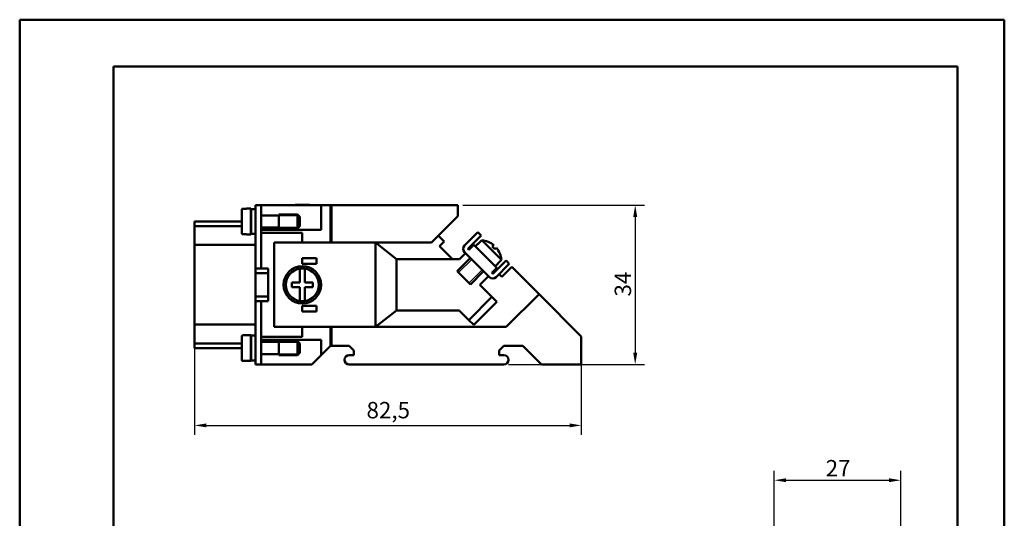
# Model space of a CAD drawing. Extents: x 0 to 210, y 0 to 297.
# Drawn here: x 0 to 210, y 191 to 297 of the extents above; entities that cross this region are included whole.
import ezdxf

# ---------------------------------------------------------------- set-up
doc = ezdxf.new("R2010")
doc.units = 0
for name, color, linetype, lineweight in [('Bemaßungen(TC_020513_DIN)', 7, 'Continuous', 25), ('Gewinde(TC_020513_DIN)', 7, 'Continuous', 25), ('Sichtbare Kanten(TC_020513_DIN)', 7, 'Continuous', 50), ('Skizziergeometrie(ISO)', 7, 'Continuous', 50), ('Skizziergeometrie(TC_020513_DIN)', 7, 'Continuous', 50)]:
    doc.layers.add(name, color=color, linetype=linetype, lineweight=lineweight)
doc.styles.add('Aktuell-BSI', font='ARIAL.TTF')
doc.dimstyles.new('STANDARD-TC_020513_DIN', dxfattribs={"dimtxt": 3.5, "dimasz": 2.5, "dimexe": 2, "dimexo": 1, "dimgap": 0.8, "dimtad": 1, "dimrnd": 1e-08, "dimzin": 12, "dimtxsty": 'Aktuell-BSI', "dimcen": 0.09, "dimdle": 10, "dimclrd": 7, "dimclre": 7, "dimclrt": 7, "dimadec": 0, "dimazin": 3, "dimtfac": 1, "dimtmove": 0, "dimatfit": 3, "dimfxl": 1, "dimtolj": 1, "dimtzin": 0, "dimlwd": 25, "dimlwe": 25, "dimarcsym": 0})

# ---------------------------------------------------------------- blocks, each defined once
blk = doc.blocks.new('Ränder Ilme Rahmen A4 hoch')
at = {"layer": 'Skizziergeometrie(ISO)'}
for p, q in [((20, 10), (20, 287)), ((20, 287), (200, 287)), ((200, 287), (200, 10))]:
    blk.add_line(p, q, dxfattribs=at)
at = {"layer": 'Skizziergeometrie(TC_020513_DIN)'}
for p, q in [((0, 297), (210, 297)), ((0, 0), (0, 297)), ((210, 297), (210, 0))]:
    blk.add_line(p, q, dxfattribs=at)
blk = doc.blocks.new('*D12')
at = {"layer": 'Bemaßungen(TC_020513_DIN)', "color": 7, "linetype": 'Continuous', "lineweight": 25}
for p, q in [((94.48, 257.42), (133.28, 257.42)), ((131.28, 254.92), (131.28, 225.92)), ((104.28, 223.42), (133.28, 223.42))]:
    blk.add_line(p, q, dxfattribs=at)
at = {"layer": 'Bemaßungen(TC_020513_DIN)', "color": 7, "linetype": 'Continuous'}
for points in [[(130.86, 254.92), (131.7, 254.92), (131.28, 257.42)], [(130.86, 225.92), (131.7, 225.92), (131.28, 223.42)]]:
    blk.add_solid(points, dxfattribs=at)
at = {"layer": 'Defpoints', "color": 0, "linetype": 'Continuous'}
for p in [(93.48, 257.42), (103.28, 223.42), (131.28, 223.42)]:
    blk.add_point(p, dxfattribs=at)
at = {"layer": 'Bemaßungen(TC_020513_DIN)', "color": 7, "linetype": 'Continuous', "lineweight": 25, "insert": (126.9, 237.92), "char_height": 3.5, "attachment_point": 1, "rotation": 90, "style": 'Aktuell-BSI'}
blk.add_mtext('\\A1;34', dxfattribs=at)
blk = doc.blocks.new('*D13')
at = {"layer": 'Bemaßungen(TC_020513_DIN)', "color": 7, "linetype": 'Continuous', "lineweight": 25}
for p, q in [((37.28, 232.92), (37.28, 208.42)), ((119.78, 225.42), (119.78, 208.42)), ((39.78, 210.42), (117.28, 210.42))]:
    blk.add_line(p, q, dxfattribs=at)
at = {"layer": 'Bemaßungen(TC_020513_DIN)', "color": 7, "linetype": 'Continuous'}
for points in [[(39.78, 210.84), (39.78, 210.01), (37.28, 210.42)], [(117.28, 210.84), (117.28, 210.01), (119.78, 210.42)]]:
    blk.add_solid(points, dxfattribs=at)
at = {"layer": 'Defpoints', "color": 0, "linetype": 'Continuous'}
for p in [(37.28, 233.92), (119.78, 226.42), (119.78, 210.42)]:
    blk.add_point(p, dxfattribs=at)
at = {"layer": 'Bemaßungen(TC_020513_DIN)', "color": 7, "linetype": 'Continuous', "lineweight": 25, "insert": (73.97, 215.43), "char_height": 3.5, "attachment_point": 1, "style": 'Aktuell-BSI'}
blk.add_mtext('\\A1;82,5', dxfattribs=at)
blk = doc.blocks.new('*D14')
at = {"layer": 'Bemaßungen(TC_020513_DIN)', "color": 7, "linetype": 'Continuous', "lineweight": 25}
for p, q in [((160.93, 183.72), (160.93, 200.72)), ((187.93, 183.72), (187.93, 200.72)), ((163.43, 198.72), (185.43, 198.72))]:
    blk.add_line(p, q, dxfattribs=at)
at = {"layer": 'Bemaßungen(TC_020513_DIN)', "color": 7, "linetype": 'Continuous'}
for points in [[(163.43, 199.14), (163.43, 198.31), (160.93, 198.72)], [(185.43, 199.14), (185.43, 198.31), (187.93, 198.72)]]:
    blk.add_solid(points, dxfattribs=at)
at = {"layer": 'Defpoints', "color": 0, "linetype": 'Continuous'}
for p in [(187.93, 198.72), (160.93, 182.72), (187.93, 182.72)]:
    blk.add_point(p, dxfattribs=at)
at = {"layer": 'Bemaßungen(TC_020513_DIN)', "color": 7, "linetype": 'Continuous', "lineweight": 25, "insert": (171.9, 203.04), "char_height": 3.5, "attachment_point": 1, "style": 'Aktuell-BSI'}
blk.add_mtext('\\A1;27', dxfattribs=at)

msp = doc.modelspace()

# ---------------------------------------------------------------- linework, layer by layer
at = {"layer": 'Gewinde(TC_020513_DIN)'}
for p, q in [((59.581, 255.121), (55.28, 255.121)), ((55.28, 252.723), (59.581, 252.723)), ((96.414, 245.853), (93.583, 243.022)), ((95.82, 240.785), (98.651, 243.616)), ((59.581, 228.121), (55.28, 228.121)), ((55.28, 225.723), (59.581, 225.723))]:
    msp.add_line(p, q, dxfattribs=at)
at = {"layer": 'Sichtbare Kanten(TC_020513_DIN)'}
for p, q in [((47.38, 256.44), (47.38, 251.403)), ((48.38, 256.643), (47.58, 256.643)), ((48.38, 256.643), (48.38, 256.672)), ((49.28, 256.672), (48.38, 256.672)), ((49.28, 256.672), (49.28, 251.172)), ((49.38, 256.572), (49.38, 251.272)), ((50.28, 256.572), (49.38, 256.572)), ((50.28, 257.422), (50.28, 253.922)), ((50.28, 257.422), (51.48, 257.422)), ((51.48, 253.922), (51.48, 257.422)), ((51.48, 257.422), (64.28, 257.422)), ((58.718, 257.422), (58.718, 257.522)), ((60.28, 257.522), (58.718, 257.522)), ((61.842, 257.522), (60.28, 257.522)), ((60.28, 257.422), (60.28, 257.522)), ((61.842, 257.422), (61.842, 257.522)), ((64.28, 257.422), (66.28, 257.422)), ((64.28, 257.422), (64.28, 252.172)), ((66.48, 257.422), (66.28, 257.422)), ((66.28, 249.422), (66.28, 257.422)), ((93.48, 257.422), (66.48, 257.422)), ((66.48, 257.422), (66.48, 249.422)), ((93.48, 255.052), (93.48, 257.422)), ((49.38, 255.222), (49.28, 255.222)), ((55.28, 255.222), (51.48, 255.222)), ((55.28, 255.422), (55.28, 252.422)), ((59.28, 255.422), (55.28, 255.422)), ((55.28, 255.422), (55.28, 252.422)), ((59.28, 255.422), (59.28, 252.422)), ((59.78, 254.922), (59.28, 255.422)), ((59.78, 254.922), (59.78, 252.922)), ((87.85, 249.422), (93.48, 255.052)), ((37.28, 253.922), (37.28, 252.922)), ((37.28, 253.922), (47.38, 253.922)), ((37.28, 252.922), (37.28, 251.116)), ((37.28, 252.922), (47.38, 252.922)), ((49.38, 252.622), (49.28, 252.622)), ((50.28, 243.922), (50.28, 253.922)), ((51.48, 253.922), (51.48, 243.922)), ((55.28, 252.622), (51.48, 252.622)), ((51.48, 252.172), (61.758, 252.172)), ((59.28, 252.422), (55.28, 252.422)), ((59.78, 252.922), (59.28, 252.422)), ((64.28, 252.172), (61.758, 252.172)), ((37.28, 251.116), (37.28, 248.922)), ((47.58, 251.201), (48.38, 251.201)), ((48.38, 251.172), (48.38, 251.201)), ((49.28, 251.172), (48.38, 251.172)), ((50.28, 251.272), (49.38, 251.272)), ((51.48, 251.522), (60.28, 251.522)), ((60.28, 251.522), (60.28, 249.422)), ((89.315, 250.887), (90.516, 249.686)), ((97.711, 251.627), (94.883, 248.799)), ((95.731, 248.233), (98.418, 250.92)), ((98.418, 250.92), (97.711, 251.627)), ((98.546, 249.952), (97.719, 249.126)), ((98.546, 249.952), (102.75, 245.748)), ((37.28, 246.922), (37.28, 248.922)), ((50.28, 248.922), (37.28, 248.922)), ((75.9, 249.422), (54.28, 249.422)), ((54.28, 249.422), (54.28, 231.422)), ((75.901, 249.421), (75.9, 249.422)), ((75.9, 249.422), (87.85, 249.422)), ((80.4, 245.922), (75.901, 249.421)), ((75.901, 249.421), (75.901, 231.423)), ((90.516, 249.686), (89.516, 248.686)), ((89.516, 248.686), (92.28, 245.922)), ((95.812, 247.87), (95.731, 247.95)), ((95.77, 247.911), (96.831, 248.972)), ((95.77, 247.911), (95.77, 247.911)), ((95.812, 247.87), (95.77, 247.911)), ((96.831, 248.972), (101.78, 244.021)), ((97.7, 249.145), (97.179, 248.624)), ((97.7, 249.145), (97.719, 249.126)), ((101.095, 248.868), (100.793, 248.566)), ((101.359, 248), (101.661, 248.302)), ((37.28, 246.922), (37.28, 233.922)), ((60.28, 244.917), (60.28, 246.117)), ((60.28, 246.117), (63.28, 246.117)), ((63.28, 246.117), (63.28, 244.917)), ((80.401, 245.922), (80.4, 245.922)), ((93.78, 245.922), (80.401, 245.922)), ((80.401, 245.922), (80.401, 234.922)), ((96.118, 246.149), (93.287, 243.318)), ((93.78, 245.922), (95.063, 247.204)), ((94.883, 247.385), (100.186, 242.081)), ((101.924, 244.922), (102.75, 245.748)), ((50.28, 243.922), (51.48, 243.922)), ((50.28, 243.922), (50.28, 236.922)), ((52.98, 243.922), (51.48, 243.922)), ((52.98, 242.922), (52.98, 243.922)), ((59.78, 243.886), (59.78, 240.922)), ((63.28, 244.917), (60.28, 244.917)), ((60.78, 240.922), (60.78, 243.886)), ((101.78, 244.021), (100.72, 242.962)), ((103.721, 245.617), (101.034, 242.93)), ((101.359, 243.6), (101.532, 243.427)), ((101.943, 244.903), (101.421, 244.38)), ((101.6, 242.081), (104.429, 244.91)), ((101.924, 244.922), (101.943, 244.903)), ((102.815, 242.144), (104.937, 244.265)), ((104.429, 244.91), (103.721, 245.617)), ((104.937, 244.265), (110.78, 238.422)), ((52.98, 242.922), (50.28, 242.922)), ((52.98, 237.922), (52.98, 242.922)), ((93.287, 243.318), (96.115, 240.489)), ((98.947, 243.321), (96.115, 240.489)), ((100.013, 242.255), (98.168, 240.411)), ((100.752, 242.93), (100.72, 242.962)), ((102.239, 242.72), (102.815, 242.144)), ((59.78, 240.922), (58.03, 240.922)), ((58.03, 240.922), (58.03, 239.922)), ((58.03, 239.922), (59.78, 239.922)), ((59.78, 239.922), (59.78, 236.958)), ((62.53, 240.922), (60.78, 240.922)), ((60.78, 239.922), (62.53, 239.922)), ((60.78, 236.958), (60.78, 239.922)), ((62.53, 239.922), (62.53, 240.922)), ((98.168, 240.411), (100.718, 237.861)), ((50.28, 237.922), (52.98, 237.922)), ((52.98, 236.922), (52.98, 237.922)), ((95.767, 232.912), (100.718, 237.861)), ((100.718, 237.861), (101.778, 236.8)), ((110.78, 238.422), (103.78, 231.422)), ((119.78, 229.422), (110.78, 238.422)), ((50.28, 226.922), (50.28, 236.922)), ((50.28, 236.922), (51.48, 236.922)), ((51.48, 236.922), (51.48, 226.922)), ((51.48, 236.922), (52.98, 236.922)), ((60.28, 235.927), (63.28, 235.927)), ((60.28, 234.727), (60.28, 235.927)), ((63.28, 235.927), (63.28, 234.727)), ((101.778, 236.8), (96.827, 231.851)), ((37.28, 231.922), (37.28, 233.922)), ((63.28, 234.727), (60.28, 234.727)), ((75.901, 231.423), (80.4, 234.922)), ((80.4, 234.922), (80.401, 234.922)), ((80.401, 234.922), (93.777, 234.922)), ((93.777, 234.903), (93.777, 234.922)), ((95.767, 232.912), (93.777, 234.903)), ((37.28, 231.922), (37.28, 229.728)), ((50.28, 231.922), (37.28, 231.922)), ((54.28, 231.422), (75.9, 231.422)), ((60.28, 231.422), (60.28, 229.322)), ((66.28, 227.419), (66.28, 231.422)), ((66.48, 231.422), (66.48, 227.422)), ((75.9, 231.422), (75.901, 231.423)), ((103.78, 231.422), (75.9, 231.422)), ((96.827, 231.851), (95.767, 232.912)), ((37.28, 227.922), (37.28, 229.728)), ((47.38, 224.403), (47.38, 229.44)), ((48.38, 229.643), (47.58, 229.643)), ((48.38, 229.643), (48.38, 229.672)), ((48.38, 229.672), (49.28, 229.672)), ((49.28, 224.172), (49.28, 229.672)), ((49.38, 224.272), (49.38, 229.572)), ((49.38, 229.572), (50.28, 229.572)), ((60.28, 229.322), (51.48, 229.322)), ((119.78, 229.422), (119.78, 223.422)), ((37.28, 227.922), (37.28, 226.922)), ((47.38, 227.922), (37.28, 227.922)), ((37.28, 226.922), (47.38, 226.922)), ((49.28, 228.222), (49.38, 228.222)), ((50.28, 226.922), (50.28, 223.422)), ((51.48, 228.672), (61.758, 228.672)), ((51.48, 228.222), (55.28, 228.222)), ((51.48, 223.422), (51.48, 226.922)), ((55.28, 225.422), (55.28, 228.422)), ((55.28, 228.422), (59.28, 228.422)), ((55.28, 225.422), (55.28, 228.422)), ((59.28, 225.422), (59.28, 228.422)), ((59.78, 227.922), (59.28, 228.422)), ((59.78, 225.922), (59.78, 227.922)), ((61.758, 228.672), (64.28, 228.672)), ((64.28, 228.672), (64.28, 225.419)), ((64.28, 225.419), (66.28, 227.419)), ((66.28, 227.419), (66.283, 227.422)), ((66.283, 227.422), (66.48, 227.422)), ((66.48, 227.422), (70.283, 227.422)), ((70.283, 227.422), (71.283, 226.422)), ((102.283, 226.422), (103.283, 227.422)), ((103.283, 227.422), (107.283, 227.422)), ((107.283, 227.422), (111.283, 223.422)), ((49.28, 225.622), (49.38, 225.622)), ((51.48, 225.622), (55.28, 225.622)), ((55.28, 225.422), (59.28, 225.422)), ((59.78, 225.922), (59.28, 225.422)), ((62.283, 223.422), (64.28, 225.419)), ((71.283, 225.422), (70.286, 225.422)), ((71.283, 226.422), (71.283, 225.422)), ((102.283, 225.422), (102.283, 226.422)), ((103.28, 225.422), (102.283, 225.422)), ((47.58, 224.201), (48.38, 224.201)), ((48.38, 224.172), (48.38, 224.201)), ((48.38, 224.172), (49.28, 224.172)), ((49.38, 224.272), (50.28, 224.272)), ((50.28, 223.422), (51.48, 223.422)), ((51.48, 223.422), (62.283, 223.422)), ((70.286, 223.422), (103.28, 223.422)), ((111.283, 223.422), (119.78, 223.422))]:
    msp.add_line(p, q, dxfattribs=at)
at = {"layer": 'Sichtbare Kanten(TC_020513_DIN)', "flags": 128}
for points in [[(47.58, 256.643), (47.567, 256.642), (47.554, 256.641), (47.54, 256.638), (47.527, 256.635), (47.515, 256.632), (47.503, 256.627), (47.491, 256.622), (47.48, 256.615), (47.468, 256.608), (47.457, 256.6), (47.447, 256.592), (47.438, 256.583), (47.429, 256.574), (47.421, 256.563), (47.413, 256.552), (47.406, 256.541), (47.4, 256.529), (47.395, 256.517), (47.39, 256.505), (47.387, 256.493), (47.384, 256.479), (47.382, 256.466), (47.38, 256.453), (47.38, 256.44)], [(47.38, 251.403), (47.38, 251.391), (47.382, 251.378), (47.384, 251.364), (47.387, 251.351), (47.39, 251.338), (47.395, 251.326), (47.4, 251.315), (47.406, 251.303), (47.413, 251.292), (47.421, 251.281), (47.429, 251.27), (47.438, 251.261), (47.447, 251.252), (47.457, 251.244), (47.468, 251.236), (47.48, 251.228), (47.491, 251.222), (47.503, 251.217), (47.515, 251.212), (47.527, 251.208), (47.54, 251.205), (47.554, 251.203), (47.567, 251.202), (47.58, 251.201)], [(47.58, 229.643), (47.567, 229.642), (47.554, 229.641), (47.54, 229.638), (47.527, 229.635), (47.515, 229.632), (47.503, 229.627), (47.491, 229.622), (47.48, 229.615), (47.468, 229.608), (47.457, 229.6), (47.447, 229.592), (47.438, 229.583), (47.429, 229.574), (47.421, 229.563), (47.413, 229.552), (47.406, 229.541), (47.4, 229.529), (47.395, 229.517), (47.39, 229.505), (47.387, 229.493), (47.384, 229.479), (47.382, 229.466), (47.38, 229.453), (47.38, 229.44)], [(47.38, 224.403), (47.38, 224.391), (47.382, 224.378), (47.384, 224.364), (47.387, 224.351), (47.39, 224.338), (47.395, 224.326), (47.4, 224.315), (47.406, 224.303), (47.413, 224.292), (47.421, 224.281), (47.429, 224.27), (47.438, 224.261), (47.447, 224.252), (47.457, 224.244), (47.468, 224.236), (47.48, 224.228), (47.491, 224.222), (47.503, 224.217), (47.515, 224.212), (47.527, 224.208), (47.54, 224.205), (47.554, 224.203), (47.567, 224.202), (47.58, 224.201)]]:
    msp.add_lwpolyline(points, dxfattribs=at)
at = {"layer": 'Sichtbare Kanten(TC_020513_DIN)'}
msp.add_circle((60.28, 240.422), 4, dxfattribs=at)
for centre, radius, start, end in [((98.053, 245.255), 4.723, 49.89675, 84.01367), ((95.59, 248.092), 1, 135, 225), ((95.873, 248.092), 0.2, 135, 225), ((98.053, 245.255), 4.297, 39.70158, 50.38319), ((98.053, 245.255), 4.723, 5.98633, 40.18032), ((60.28, 240.422), 3.5, 98.21321, 261.78679), ((60.28, 240.422), 3.5, 81.78679, 98.21321), ((60.28, 240.422), 3.5, 278.21321, 81.78679), ((100.893, 242.789), 1, 225, 315), ((100.893, 243.071), 0.2, 225, 315), ((60.28, 240.422), 3.5, 261.78679, 278.21321), ((70.286, 224.422), 1, 90, 270), ((103.28, 224.422), 1, 270, 90)]:
    msp.add_arc(centre, radius, start, end, dxfattribs=at)

# ---------------------------------------------------------------- block references
msp.add_blockref('Ränder Ilme Rahmen A4 hoch', (0, 0))

# ---------------------------------------------------------------- dimensions: what is measured, and where the dimension line sits
at = {"layer": 'Bemaßungen(TC_020513_DIN)', "color": 7, "linetype": 'Continuous', "lineweight": 25}
for base, p1, p2, angle, picture, middle in [((131.28, 223.422), (93.48, 257.422), (103.28, 223.422), 90, '*D12', (131.28, 240.422)), ((119.78, 210.422), (37.28, 233.922), (119.78, 226.422), 180, '*D13', (78.53, 210.422)), ((187.934, 198.724), (160.934, 182.724), (187.934, 182.724), 180, '*D14', (174.434, 198.724))]:
    dim = msp.add_linear_dim(base=base, p1=p1, p2=p2, angle=angle, dimstyle='STANDARD-TC_020513_DIN', override={"dimdec": 2, "dimtp": 0, "dimtm": 0, "dimtdec": 2}, dxfattribs=at)
    dim.commit()
    dim.dimension.update_dxf_attribs({"geometry": picture, "text_midpoint": middle, "dimtype": 160})

doc.saveas('drawing.dxf')
